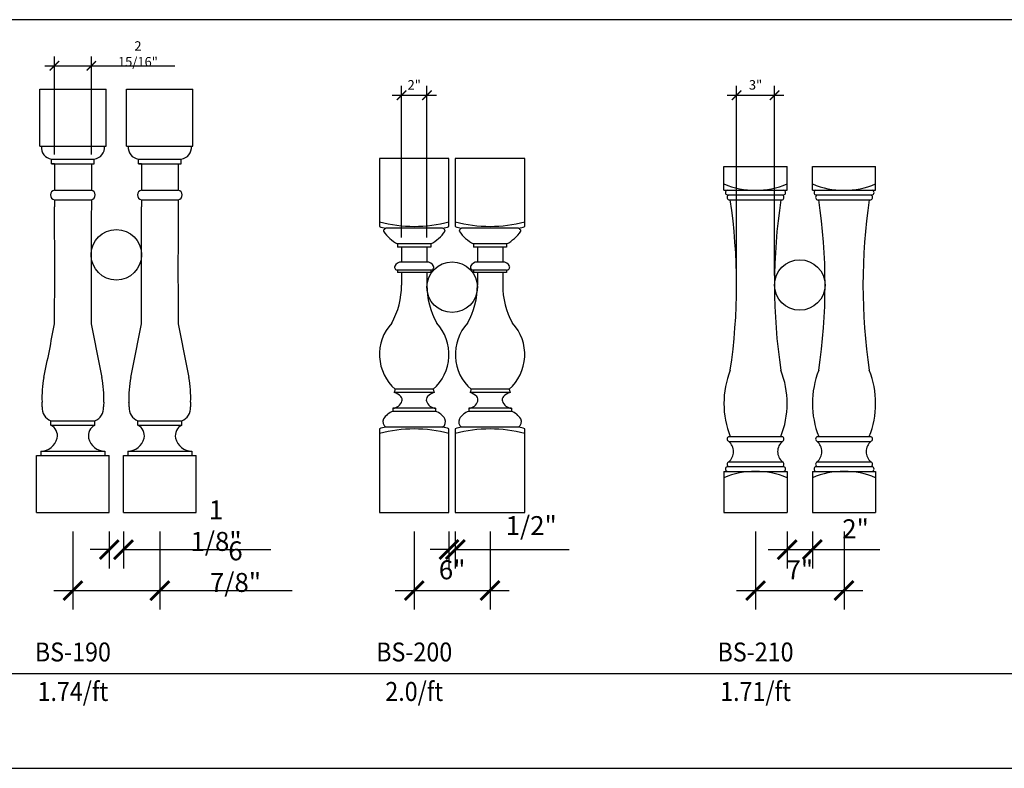
# Model space of a CAD drawing. Units: inches. Extents: x 0 to 1879, y 0 to 1607.
# Drawn here: x 944 to 1022, y 1525 to 1584 of the extents above; entities that cross this region are included whole.
import ezdxf
from ezdxf.enums import TextEntityAlignment as Align

# ---------------------------------------------------------------- set-up
doc = ezdxf.new("R2010")
doc.units = ezdxf.units.IN
doc.header["$LTSCALE"] = 0.5
doc.header["$MEASUREMENT"] = 0
for name, color, linetype in [('BALUSTER_POST', 82, 'Continuous'), ('DIM', 141, 'Continuous'), ('TITLETEXT', 7, 'Continuous')]:
    doc.layers.add(name, color=color, linetype=linetype)
doc.layers.add('VIEWPORT', color=1, linetype='Continuous', plot=False)
doc.styles.get("Standard").update_dxf_attribs({"font": 'romans.shx', "width": 0.9, "oblique": 15})
doc.dimstyles.new('Standard-AFI$0', dxfattribs={"dimscale": 0, "dimtxt": 0.0625, "dimasz": 0.0625, "dimexe": 0.0625, "dimexo": 0.0625, "dimgap": 0.03125, "dimtad": 1, "dimdec": 4, "dimzin": 3, "dimdsep": 46, "dimlunit": 4, "dimtxsty": 'Standard', "dimblk": 'ARCHTICK', "dimcen": 0.0625, "dimdle": 0.0625, "dimadec": 0, "dimazin": 0, "dimtfac": 0.5, "dimtdec": 4, "dimtofl": 0, "dimtmove": 0, "dimatfit": 3, "dimldrblk": 'ARCHTICK', "dimfxl": 1, "dimfrac": 2, "dimtolj": 1, "dimtzin": 0, "dimarcsym": 0})

# ---------------------------------------------------------------- blocks, each defined once
blk = doc.blocks.new('_ArchTick')
at = {"color": 0, "linetype": 'ByBlock', "const_width": 0.15}
blk.add_lwpolyline([(-0.5, -0.5), (0.5, 0.5)], dxfattribs=at)
blk = doc.blocks.new('*D13')
at = {"layer": 'DEFPOINTS', "color": 0, "transparency": 16777216}
for p in [(949.461, 1580.346), (946.539, 1572.583), (949.461, 1572.583)]:
    blk.add_point(p, dxfattribs=at)
at = {"layer": 'VIEWPORT', "color": 0, "lineweight": -2, "transparency": 16777216}
for p, q in [((945.789, 1580.346), (949.461, 1580.346)), ((946.539, 1573.333), (946.539, 1581.096)), ((949.461, 1573.333), (949.461, 1581.096)), ((949.461, 1580.346), (956.076, 1580.346))]:
    blk.add_line(p, q, dxfattribs=at)
at = {"layer": 'VIEWPORT', "color": 0, "lineweight": -2, "transparency": 16777216, "xscale": 0.75, "yscale": 0.75, "zscale": 0.75, "rotation": 180}
blk.add_blockref('_ArchTick', (946.539, 1580.346), dxfattribs=at)
at = {"layer": 'VIEWPORT', "color": 0, "lineweight": -2, "transparency": 16777216, "xscale": 0.75, "yscale": 0.75, "zscale": 0.75}
blk.add_blockref('_ArchTick', (949.461, 1580.346), dxfattribs=at)
at = {"layer": 'VIEWPORT', "color": 0, "transparency": 16777216, "insert": (953.144, 1581.292), "char_height": 0.75, "attachment_point": 5}
blk.add_mtext('\\A1;2 15/16"', dxfattribs=at)
blk = doc.blocks.new('*D14')
at = {"layer": 'DEFPOINTS', "color": 0, "transparency": 16777216}
for p in [(976, 1578.018), (974, 1566), (976, 1566)]:
    blk.add_point(p, dxfattribs=at)
at = {"layer": 'VIEWPORT', "color": 0, "lineweight": -2, "transparency": 16777216}
for p, q in [((973.25, 1578.018), (976.75, 1578.018)), ((974, 1566.75), (974, 1578.768)), ((976, 1566.75), (976, 1578.768))]:
    blk.add_line(p, q, dxfattribs=at)
at = {"layer": 'VIEWPORT', "color": 0, "lineweight": -2, "transparency": 16777216, "xscale": 0.75, "yscale": 0.75, "zscale": 0.75, "rotation": 180}
blk.add_blockref('_ArchTick', (974, 1578.018), dxfattribs=at)
at = {"layer": 'VIEWPORT', "color": 0, "lineweight": -2, "transparency": 16777216, "xscale": 0.75, "yscale": 0.75, "zscale": 0.75}
blk.add_blockref('_ArchTick', (976, 1578.018), dxfattribs=at)
at = {"layer": 'VIEWPORT', "color": 0, "transparency": 16777216, "insert": (975, 1578.839), "char_height": 0.75, "attachment_point": 5}
blk.add_mtext('\\A1;2"', dxfattribs=at)
blk = doc.blocks.new('*D15')
at = {"layer": 'DEFPOINTS', "color": 0, "transparency": 16777216}
for p in [(1003.5, 1578.018), (1000.5, 1563), (1003.5, 1563)]:
    blk.add_point(p, dxfattribs=at)
at = {"layer": 'VIEWPORT', "color": 0, "lineweight": -2, "transparency": 16777216}
for p, q in [((999.75, 1578.018), (1004.25, 1578.018)), ((1000.5, 1563.75), (1000.5, 1578.768)), ((1003.5, 1563.75), (1003.5, 1578.768))]:
    blk.add_line(p, q, dxfattribs=at)
at = {"layer": 'VIEWPORT', "color": 0, "lineweight": -2, "transparency": 16777216, "xscale": 0.75, "yscale": 0.75, "zscale": 0.75, "rotation": 180}
blk.add_blockref('_ArchTick', (1000.5, 1578.018), dxfattribs=at)
at = {"layer": 'VIEWPORT', "color": 0, "lineweight": -2, "transparency": 16777216, "xscale": 0.75, "yscale": 0.75, "zscale": 0.75}
blk.add_blockref('_ArchTick', (1003.5, 1578.018), dxfattribs=at)
at = {"layer": 'VIEWPORT', "color": 0, "transparency": 16777216, "insert": (1002, 1578.839), "char_height": 0.75, "attachment_point": 5}
blk.add_mtext('\\A1;3"', dxfattribs=at)
blk = doc.blocks.new('*D41')
at = {"layer": 'DEFPOINTS', "color": 0, "transparency": 16777216}
for p in [(950.873, 1545), (952.002, 1545), (952.002, 1542.064)]:
    blk.add_point(p, dxfattribs=at)
at = {"layer": 'VIEWPORT', "color": 0, "lineweight": -2, "transparency": 16777216}
for p, q in [((950.873, 1543.5), (950.873, 1540.564)), ((952.002, 1543.5), (952.002, 1540.564)), ((950.873, 1542.064), (949.373, 1542.064)), ((952.002, 1542.064), (963.647, 1542.064))]:
    blk.add_line(p, q, dxfattribs=at)
at = {"layer": 'VIEWPORT', "color": 0, "lineweight": -2, "transparency": 16777216, "xscale": 1.5, "yscale": 1.5, "zscale": 1.5}
blk.add_blockref('_ArchTick', (950.873, 1542.064), dxfattribs=at)
at = {"layer": 'VIEWPORT', "color": 0, "lineweight": -2, "transparency": 16777216, "xscale": 1.5, "yscale": 1.5, "zscale": 1.5, "rotation": 180}
blk.add_blockref('_ArchTick', (952.002, 1542.064), dxfattribs=at)
at = {"layer": 'VIEWPORT', "color": 0, "transparency": 16777216, "insert": (959.325, 1543.957), "char_height": 1.5, "attachment_point": 5}
blk.add_mtext('\\A1;1 1/8"', dxfattribs=at)
blk = doc.blocks.new('*D40')
at = {"layer": 'DEFPOINTS', "color": 0, "transparency": 16777216}
for p in [(948, 1545), (954.875, 1545), (954.875, 1538.817)]:
    blk.add_point(p, dxfattribs=at)
at = {"layer": 'DIM', "color": 0, "lineweight": -2, "transparency": 16777216}
for p, q in [((948, 1543.5), (948, 1537.317)), ((954.875, 1543.5), (954.875, 1537.317)), ((946.5, 1538.817), (954.875, 1538.817)), ((954.875, 1538.817), (965.348, 1538.817))]:
    blk.add_line(p, q, dxfattribs=at)
at = {"layer": 'DIM', "color": 0, "lineweight": -2, "transparency": 16777216, "xscale": 1.5, "yscale": 1.5, "zscale": 1.5, "rotation": 180}
blk.add_blockref('_ArchTick', (948, 1538.817), dxfattribs=at)
at = {"layer": 'DIM', "color": 0, "lineweight": -2, "transparency": 16777216, "xscale": 1.5, "yscale": 1.5, "zscale": 1.5}
blk.add_blockref('_ArchTick', (954.875, 1538.817), dxfattribs=at)
at = {"layer": 'DIM', "color": 0, "transparency": 16777216, "insert": (960.862, 1540.71), "char_height": 1.5, "attachment_point": 5}
blk.add_mtext('\\A1;6 7/8"', dxfattribs=at)
blk = doc.blocks.new('*D43')
at = {"layer": 'DEFPOINTS', "color": 0, "transparency": 16777216}
for p in [(977.75, 1545), (978.25, 1545), (978.25, 1542.064)]:
    blk.add_point(p, dxfattribs=at)
at = {"layer": 'VIEWPORT', "color": 0, "lineweight": -2, "transparency": 16777216}
for p, q in [((977.75, 1543.5), (977.75, 1540.564)), ((978.25, 1543.5), (978.25, 1540.564)), ((977.75, 1542.064), (976.25, 1542.064)), ((978.25, 1542.064), (987.259, 1542.064))]:
    blk.add_line(p, q, dxfattribs=at)
at = {"layer": 'VIEWPORT', "color": 0, "lineweight": -2, "transparency": 16777216, "xscale": 1.5, "yscale": 1.5, "zscale": 1.5}
blk.add_blockref('_ArchTick', (977.75, 1542.064), dxfattribs=at)
at = {"layer": 'VIEWPORT', "color": 0, "lineweight": -2, "transparency": 16777216, "xscale": 1.5, "yscale": 1.5, "zscale": 1.5, "rotation": 180}
blk.add_blockref('_ArchTick', (978.25, 1542.064), dxfattribs=at)
at = {"layer": 'VIEWPORT', "color": 0, "transparency": 16777216, "insert": (984.255, 1543.957), "char_height": 1.5, "attachment_point": 5}
blk.add_mtext('\\A1;1/2"', dxfattribs=at)
blk = doc.blocks.new('*D42')
at = {"layer": 'DEFPOINTS', "color": 0, "transparency": 16777216}
for p in [(975, 1545), (981, 1545), (981, 1538.817)]:
    blk.add_point(p, dxfattribs=at)
at = {"layer": 'DIM', "color": 0, "lineweight": -2, "transparency": 16777216}
for p, q in [((975, 1543.5), (975, 1537.317)), ((981, 1543.5), (981, 1537.317)), ((973.5, 1538.817), (982.5, 1538.817))]:
    blk.add_line(p, q, dxfattribs=at)
at = {"layer": 'DIM', "color": 0, "lineweight": -2, "transparency": 16777216, "xscale": 1.5, "yscale": 1.5, "zscale": 1.5, "rotation": 180}
blk.add_blockref('_ArchTick', (975, 1538.817), dxfattribs=at)
at = {"layer": 'DIM', "color": 0, "lineweight": -2, "transparency": 16777216, "xscale": 1.5, "yscale": 1.5, "zscale": 1.5}
blk.add_blockref('_ArchTick', (981, 1538.817), dxfattribs=at)
at = {"layer": 'DIM', "color": 0, "transparency": 16777216, "insert": (978, 1540.46), "char_height": 1.5, "attachment_point": 5}
blk.add_mtext('\\A1;6"', dxfattribs=at)
blk = doc.blocks.new('*D45')
at = {"layer": 'DEFPOINTS', "color": 0, "transparency": 16777216}
for p in [(1004.5, 1545), (1006.5, 1545), (1006.5, 1542.064)]:
    blk.add_point(p, dxfattribs=at)
at = {"layer": 'VIEWPORT', "color": 0, "lineweight": -2, "transparency": 16777216}
for p, q in [((1004.5, 1543.5), (1004.5, 1540.564)), ((1006.5, 1543.5), (1006.5, 1540.564)), ((1003, 1542.064), (1006.5, 1542.064)), ((1006.5, 1542.064), (1011.824, 1542.064))]:
    blk.add_line(p, q, dxfattribs=at)
at = {"layer": 'VIEWPORT', "color": 0, "lineweight": -2, "transparency": 16777216, "xscale": 1.5, "yscale": 1.5, "zscale": 1.5, "rotation": 180}
blk.add_blockref('_ArchTick', (1004.5, 1542.064), dxfattribs=at)
at = {"layer": 'VIEWPORT', "color": 0, "lineweight": -2, "transparency": 16777216, "xscale": 1.5, "yscale": 1.5, "zscale": 1.5}
blk.add_blockref('_ArchTick', (1006.5, 1542.064), dxfattribs=at)
at = {"layer": 'VIEWPORT', "color": 0, "transparency": 16777216, "insert": (1009.912, 1543.707), "char_height": 1.5, "attachment_point": 5}
blk.add_mtext('\\A1;2"', dxfattribs=at)
blk = doc.blocks.new('*D44')
at = {"layer": 'DEFPOINTS', "color": 0, "transparency": 16777216}
for p in [(1002, 1545), (1009, 1545), (1009, 1538.817)]:
    blk.add_point(p, dxfattribs=at)
at = {"layer": 'DIM', "color": 0, "lineweight": -2, "transparency": 16777216}
for p, q in [((1002, 1543.5), (1002, 1537.317)), ((1009, 1543.5), (1009, 1537.317)), ((1000.5, 1538.817), (1010.5, 1538.817))]:
    blk.add_line(p, q, dxfattribs=at)
at = {"layer": 'DIM', "color": 0, "lineweight": -2, "transparency": 16777216, "xscale": 1.5, "yscale": 1.5, "zscale": 1.5, "rotation": 180}
blk.add_blockref('_ArchTick', (1002, 1538.817), dxfattribs=at)
at = {"layer": 'DIM', "color": 0, "lineweight": -2, "transparency": 16777216, "xscale": 1.5, "yscale": 1.5, "zscale": 1.5}
blk.add_blockref('_ArchTick', (1009, 1538.817), dxfattribs=at)
at = {"layer": 'DIM', "color": 0, "transparency": 16777216, "insert": (1005.5, 1540.46), "char_height": 1.5, "attachment_point": 5}
blk.add_mtext('\\A1;7"', dxfattribs=at)

msp = doc.modelspace()

# ---------------------------------------------------------------- linework, layer by layer
at = {"layer": 'BALUSTER_POST'}
for p, q in [((945.376, 1578.4895), (950.624, 1578.4895)), ((945.376, 1573.9895), (945.376, 1578.4895)), ((950.624, 1573.9895), (950.624, 1578.4895)), ((952.251, 1578.4895), (957.499, 1578.4895)), ((952.251, 1573.9895), (952.251, 1578.4895)), ((957.499, 1573.9895), (957.499, 1578.4895)), ((945.376, 1573.9895), (950.624, 1573.9895)), ((952.251, 1573.9895), (957.499, 1573.9895)), ((946.3065, 1572.5905), (946.3065, 1572.9575)), ((946.3065, 1572.9575), (949.6935, 1572.9575)), ((946.539, 1572.5835), (946.3065, 1572.5905)), ((946.3065, 1572.5905), (949.6935, 1572.5905)), ((946.539, 1572.5835), (946.539, 1570.50977)), ((946.539, 1572.5835), (949.461, 1572.5835)), ((949.461, 1572.5835), (949.6935, 1572.5905)), ((949.461, 1572.5835), (949.461, 1570.50977)), ((949.6935, 1572.5905), (949.6935, 1572.9575)), ((953.1815, 1572.5905), (953.1815, 1572.9575)), ((953.1815, 1572.9575), (956.5685, 1572.9575)), ((953.414, 1572.5835), (953.1815, 1572.5905)), ((953.1815, 1572.5905), (956.5685, 1572.5905)), ((953.414, 1572.5835), (953.414, 1570.50977)), ((953.414, 1572.5835), (956.336, 1572.5835)), ((956.336, 1572.5835), (956.5685, 1572.5905)), ((956.336, 1572.5835), (956.336, 1570.50977)), ((956.5685, 1572.5905), (956.5685, 1572.9575)), ((972.25, 1573), (972.25, 1567.6407)), ((977.75, 1573), (972.25, 1573)), ((977.75, 1567.6407), (977.75, 1573)), ((978.25, 1573), (978.25, 1567.6407)), ((983.75, 1573), (978.25, 1573)), ((983.75, 1567.6407), (983.75, 1573)), ((999.5, 1570.5), (999.5, 1572.375)), ((999.5, 1572.375), (1004.5, 1572.375)), ((1004.5, 1570.5), (1004.5, 1572.375)), ((1006.5, 1570.5), (1006.5, 1572.375)), ((1006.5, 1572.375), (1011.5, 1572.375)), ((1011.5, 1570.5), (1011.5, 1572.375)), ((946.54, 1570.51), (949.46, 1570.51)), ((953.415, 1570.51), (956.335, 1570.51)), ((999.5, 1570.5), (1004.5, 1570.5)), ((999.75, 1570.5), (1004.25, 1570.5)), ((1006.5, 1570.5), (1011.5, 1570.5)), ((1006.75, 1570.5), (1011.25, 1570.5)), ((946.54, 1569.741), (949.46, 1569.741)), ((946.54, 1569.741), (946.54, 1569.1785)), ((949.46, 1569.741), (949.46, 1569.1785)), ((953.415, 1569.741), (956.335, 1569.741)), ((953.415, 1569.741), (953.415, 1569.1785)), ((956.335, 1569.741), (956.335, 1569.1785)), ((999.75, 1570.125), (1004.25, 1570.125)), ((999.875, 1570.125), (1004.125, 1570.125)), ((999.875, 1569.75), (1004.125, 1569.75)), ((1006.75, 1570.125), (1011.25, 1570.125)), ((1006.875, 1570.125), (1011.125, 1570.125)), ((1006.875, 1569.75), (1011.125, 1569.75)), ((977.25, 1567.5), (972.75, 1567.5)), ((983.25, 1567.5), (978.75, 1567.5)), ((976.3125, 1566.25), (973.6875, 1566.25)), ((973.6875, 1566.25), (973.6875, 1566)), ((976.3125, 1566), (973.6875, 1566)), ((974, 1566), (974, 1564.8125)), ((976, 1566), (976, 1564.8125)), ((976.3125, 1566.25), (976.3125, 1566)), ((982.3125, 1566.25), (979.6875, 1566.25)), ((979.6875, 1566.25), (979.6875, 1566)), ((982.3125, 1566), (979.6875, 1566)), ((980, 1566), (980, 1564.8125)), ((982, 1566), (982, 1564.8125)), ((982.3125, 1566.25), (982.3125, 1566)), ((976, 1564.8125), (974, 1564.8125)), ((982, 1564.8125), (980, 1564.8125)), ((976.3125, 1564.1875), (973.6875, 1564.1875)), ((973.6875, 1564.1875), (973.6875, 1564)), ((976.3125, 1564), (973.6875, 1564)), ((974, 1564), (974, 1563)), ((976, 1564), (976, 1563)), ((976.3125, 1564.1875), (976.3125, 1564)), ((982.3125, 1564.1875), (979.6875, 1564.1875)), ((979.6875, 1564.1875), (979.6875, 1564)), ((982.3125, 1564), (979.6875, 1564)), ((980, 1564), (980, 1563)), ((982, 1564), (982, 1563)), ((982.3125, 1564.1875), (982.3125, 1564)), ((973.5, 1554.75), (973.41639, 1554.5)), ((976.5, 1554.75), (973.5, 1554.75)), ((976.5, 1554.75), (976.58361, 1554.5)), ((979.5, 1554.75), (979.41639, 1554.5)), ((982.5, 1554.75), (979.5, 1554.75)), ((982.5, 1554.75), (982.58361, 1554.5)), ((976.58361, 1554.5), (973.41639, 1554.5)), ((982.58361, 1554.5), (979.41639, 1554.5)), ((976.6875, 1553.25), (973.3125, 1553.25)), ((973.3125, 1553.25), (973.3125, 1553)), ((976.6875, 1553.25), (976.6875, 1553)), ((982.6875, 1553.25), (979.3125, 1553.25)), ((979.3125, 1553.25), (979.3125, 1553)), ((982.6875, 1553.25), (982.6875, 1553)), ((976.6875, 1553), (973.3125, 1553)), ((982.6875, 1553), (979.3125, 1553)), ((946.2615, 1551.907), (946.2615, 1552.241)), ((946.2615, 1552.241), (949.7385, 1552.241)), ((946.2615, 1551.907), (949.7385, 1551.907)), ((949.7385, 1551.907), (949.7385, 1552.241)), ((953.1365, 1551.907), (953.1365, 1552.241)), ((953.1365, 1552.241), (956.6135, 1552.241)), ((953.1365, 1551.907), (956.6135, 1551.907)), ((956.6135, 1551.907), (956.6135, 1552.241)), ((972.25, 1551.6093), (972.25, 1545)), ((977.25, 1551.75), (972.75, 1551.75)), ((977.75, 1545), (977.75, 1551.6093)), ((978.25, 1551.6093), (978.25, 1545)), ((983.25, 1551.75), (978.75, 1551.75)), ((983.75, 1545), (983.75, 1551.6093)), ((999.875, 1551), (1004.125, 1551)), ((1006.875, 1551), (1011.125, 1551)), ((999.875, 1550.625), (1004.125, 1550.625)), ((1006.875, 1550.625), (1011.125, 1550.625)), ((945.127, 1549.5), (950.873, 1549.5)), ((945.127, 1545), (945.127, 1549.5)), ((945.461, 1549.849), (945.461, 1549.5)), ((945.461, 1549.849), (950.539, 1549.849)), ((950.539, 1549.849), (950.539, 1549.5)), ((950.873, 1545), (950.873, 1549.5)), ((952.002, 1549.5), (957.748, 1549.5)), ((952.002, 1545), (952.002, 1549.5)), ((952.336, 1549.849), (952.336, 1549.5)), ((952.336, 1549.849), (957.414, 1549.849)), ((957.414, 1549.849), (957.414, 1549.5)), ((957.748, 1545), (957.748, 1549.5)), ((999.75, 1548.625), (1004.25, 1548.625)), ((999.875, 1549), (1004.125, 1549)), ((999.875, 1548.625), (1004.125, 1548.625)), ((1006.75, 1548.625), (1011.25, 1548.625)), ((1006.875, 1549), (1011.125, 1549)), ((1006.875, 1548.625), (1011.125, 1548.625)), ((999.5, 1548.25), (1004.5, 1548.25)), ((999.5, 1548.25), (999.5, 1545)), ((999.75, 1548.25), (1004.25, 1548.25)), ((1004.5, 1548.25), (1004.5, 1545)), ((1006.5, 1548.25), (1011.5, 1548.25)), ((1006.5, 1548.25), (1006.5, 1545)), ((1006.75, 1548.25), (1011.25, 1548.25)), ((1011.5, 1548.25), (1011.5, 1545)), ((945.127, 1545), (950.873, 1545)), ((952.002, 1545), (957.748, 1545)), ((972.25, 1545), (977.75, 1545)), ((978.25, 1545), (983.75, 1545)), ((999.5, 1545), (1004.5, 1545)), ((1006.5, 1545), (1011.5, 1545))]:
    msp.add_line(p, q, dxfattribs=at)
for centre, radius, start, end in [((946.44729, 1573.89454), 0.94756, 174.2483753, 261.4554539), ((949.55271, 1573.89454), 0.94756, 278.5445461, 5.7516247), ((953.32229, 1573.89454), 0.94756, 174.2483753, 261.4554539), ((956.42771, 1573.89454), 0.94756, 278.5445461, 5.7516247), ((1002, 1577), 6.5, 247.3801351, 292.6198649), ((1009, 1577), 6.5, 247.3801351, 292.6198649), ((946.626, 1570.1255), 0.394, 102.6077307, 257.3922693), ((949.374, 1570.1255), 0.394, 282.6077307, 77.3922693), ((953.501, 1570.1255), 0.394, 102.6077307, 257.3922693), ((956.249, 1570.1255), 0.394, 282.6077307, 77.3922693), ((999.82812, 1570.3125), 0.20313, 112.6198649, 247.3801351), ((1004.17187, 1570.3125), 0.20313, 292.6198649, 67.3801351), ((1006.82812, 1570.3125), 0.20313, 112.6198649, 247.3801351), ((1011.17187, 1570.3125), 0.20313, 292.6198649, 67.3801351), ((999.95312, 1569.9375), 0.20313, 112.6198649, 247.3801351), ((954.6875, 1563), 45.8125, 351.5272104, 8.4727896), ((1049.3125, 1563), 45.8125, 171.5272104, 188.4727896), ((1004.04687, 1569.9375), 0.20313, 292.6198649, 67.3801351), ((1006.95312, 1569.9375), 0.20313, 112.6198649, 247.3801351), ((961.6875, 1563), 45.8125, 351.5272104, 8.4727896), ((1056.3125, 1563), 45.8125, 171.5272104, 188.4727896), ((1011.04687, 1569.9375), 0.20313, 292.6198649, 67.3801351), ((432.99137, 1564.34308), 513.57139, 359.5074882, 0.5394639), ((1463.00863, 1564.34308), 513.57139, 179.4605361, 180.4925118), ((439.86637, 1564.34308), 513.57139, 359.5074882, 0.5394639), ((1469.88363, 1564.34308), 513.57139, 179.4605361, 180.4925118), ((975, 1578.34415), 10.70345, 255.1122349, 284.8877651), ((981, 1578.34415), 10.70345, 255.1122349, 284.8877651), ((972.87531, 1568.90412), 1.4097, 243.6676203, 264.9001513), ((972.83007, 1567.24463), 0.26763, 107.409504, 178.8507007), ((975.29128, 1569.18706), 3.34641, 215.3695942, 241.3633272), ((974.70872, 1569.18706), 3.34641, 298.6366728, 324.6304058), ((977.12469, 1568.90412), 1.4097, 275.0998487, 296.3323797), ((977.16993, 1567.24463), 0.26763, 1.1492993, 72.590496), ((978.87531, 1568.90412), 1.4097, 243.6676203, 264.9001513), ((978.83007, 1567.24463), 0.26763, 107.409504, 178.8507007), ((981.29128, 1569.18706), 3.34641, 215.3695942, 241.3633272), ((980.70872, 1569.18706), 3.34641, 298.6366728, 324.6304058), ((983.12469, 1568.90412), 1.4097, 275.0998487, 296.3323797), ((983.16993, 1567.24463), 0.26763, 1.1492993, 72.590496), ((973.97034, 1564.25855), 0.55474, 86.9350011, 156.0318185), ((976.02966, 1564.25855), 0.55474, 23.9681815, 93.0649989), ((979.97034, 1564.25855), 0.55474, 86.9350011, 156.0318185), ((982.02966, 1564.25855), 0.55474, 23.9681815, 93.0649989), ((973.6651, 1564.40346), 0.21712, 158.2550305, 275.9207206), ((976.3349, 1564.40346), 0.21712, 264.0792794, 21.7449695), ((979.6651, 1564.40346), 0.21712, 158.2550305, 275.9207206), ((982.3349, 1564.40346), 0.21712, 264.0792794, 21.7449695), ((967.79723, 1562.99078), 6.20278, 330.9233536, 0.0851799), ((982.20277, 1562.99078), 6.20278, 179.9148201, 209.0766464), ((973.79723, 1562.99078), 6.20278, 330.9233536, 0.0851799), ((988.20277, 1562.99078), 6.20278, 179.9148201, 209.0766464), ((794.06727, 1587.93631), 155.0275, 347.9902591, 349.5915912), ((1101.93273, 1587.93631), 155.0275, 190.4084088, 192.0097409), ((800.94227, 1587.93631), 155.0275, 347.9902591, 349.5915912), ((1108.80773, 1587.93631), 155.0275, 190.4084088, 192.0097409), ((975.90519, 1557.50042), 3.65374, 137.3401749, 228.8309206), ((974.09481, 1557.50042), 3.65374, 311.1690794, 42.6598251), ((981.90519, 1557.50042), 3.65374, 137.3401749, 228.8309206), ((980.09481, 1557.50042), 3.65374, 311.1690794, 42.6598251), ((1006.64062, 1553.625), 7.14063, 158.4314043, 201.5685957), ((997.35937, 1553.625), 7.14063, 338.4314043, 21.5685957), ((1013.64062, 1553.625), 7.14063, 158.4314043, 201.5685957), ((1004.35937, 1553.625), 7.14063, 338.4314043, 21.5685957), ((953.65546, 1554.13385), 8.10248, 169.0099431, 182.7791066), ((942.34454, 1554.13391), 8.10248, 357.2204831, 10.9896536), ((960.53046, 1554.13385), 8.10248, 169.0099431, 182.7791066), ((949.21954, 1554.13391), 8.10248, 357.2204831, 10.9896536), ((972.84675, 1552.98622), 1.61741, 47.0000417, 69.3786353), ((973.63889, 1553.91032), 0.40455, 344.4776453, 39.7712234), ((976.36111, 1553.91032), 0.40455, 140.2287766, 195.5223547), ((977.15325, 1552.98622), 1.61741, 110.6213647, 132.9999583), ((978.84675, 1552.98622), 1.61741, 47.0000417, 69.3786353), ((979.63889, 1553.91032), 0.40455, 344.4776453, 39.7712234), ((982.36111, 1553.91032), 0.40455, 140.2287766, 195.5223547), ((983.15325, 1552.98622), 1.61741, 110.6213647, 132.9999583), ((882.54135, 1552.27061), 63.0383, 0.9907985, 1.3365642), ((882.54135, 1552.27061), 63.0383, 0.9907985, 1.3365642), ((946.70215, 1553.28628), 1.13437, 176.2405634, 247.141571), ((949.29785, 1553.28627), 1.13435, 292.8587579, 3.7601324), ((1013.45863, 1552.27061), 63.0383, 178.6634358, 179.0092015), ((889.41635, 1552.27061), 63.0383, 0.9907985, 1.3365642), ((889.41635, 1552.27061), 63.0383, 0.9907985, 1.3365642), ((953.57715, 1553.28628), 1.13437, 176.2405634, 247.141571), ((956.17285, 1553.28627), 1.13435, 292.8587579, 3.7601324), ((1020.33363, 1552.27061), 63.0383, 178.6634358, 179.0092015), ((973.26882, 1554.04723), 0.79843, 273.1359117, 342.1171792), ((976.73118, 1554.04723), 0.79843, 197.8828208, 266.8640883), ((979.26882, 1554.04723), 0.79843, 273.1359117, 342.1171792), ((982.73118, 1554.04723), 0.79843, 197.8828208, 266.8640883), ((973.0445, 1552.18231), 0.52309, 155.174471, 235.7358869), ((973.78056, 1551.65846), 1.42085, 109.2338317, 148.448806), ((976.21944, 1551.65846), 1.42085, 31.551194, 70.7661683), ((976.9555, 1552.18231), 0.52309, 304.2641131, 24.825529), ((979.0445, 1552.18231), 0.52309, 155.174471, 235.7358869), ((979.78056, 1551.65846), 1.42085, 109.2338317, 148.448806), ((982.21944, 1551.65846), 1.42085, 31.551194, 70.7661683), ((982.9555, 1552.18231), 0.52309, 304.2641131, 24.825529), ((945.85501, 1551.07921), 0.92221, 347.3976526, 63.8463393), ((950.14499, 1551.07921), 0.92221, 116.1536607, 192.6023474), ((952.73001, 1551.07921), 0.92221, 347.3976526, 63.8463393), ((957.01999, 1551.07921), 0.92221, 116.1536607, 192.6023474), ((972.87531, 1550.34588), 1.4097, 95.0998487, 116.3323797), ((975, 1540.90585), 10.70345, 75.1122349, 104.8877651), ((977.12469, 1550.34588), 1.4097, 63.6676203, 84.9001513), ((978.87531, 1550.34588), 1.4097, 95.0998487, 116.3323797), ((981, 1540.90585), 10.70345, 75.1122349, 104.8877651), ((983.12469, 1550.34588), 1.4097, 63.6676203, 84.9001513), ((945.46089, 1551.17726), 1.32826, 270.0046409, 346.9794071), ((950.53911, 1551.17726), 1.32826, 193.0205929, 269.9953591), ((952.33589, 1551.17726), 1.32826, 270.0046409, 346.9794071), ((957.41411, 1551.17726), 1.32826, 193.0205929, 269.9953591), ((999.95312, 1550.8125), 0.20313, 112.6198649, 247.3801351), ((1004.04687, 1550.8125), 0.20313, 292.6198649, 67.3801351), ((1006.95312, 1550.8125), 0.20313, 112.6198649, 247.3801351), ((1011.04687, 1550.8125), 0.20313, 292.6198649, 67.3801351), ((999.18229, 1549.8125), 1.06771, 310.4497189, 49.5502811), ((1004.81771, 1549.8125), 1.06771, 130.4497189, 229.5502811), ((1006.18229, 1549.8125), 1.06771, 310.4497189, 49.5502811), ((1011.81771, 1549.8125), 1.06771, 130.4497189, 229.5502811), ((999.82812, 1548.4375), 0.20313, 112.6198649, 247.3801351), ((999.95312, 1548.8125), 0.20313, 112.6198649, 247.3801351), ((1004.04687, 1548.8125), 0.20313, 292.6198649, 67.3801351), ((1004.17187, 1548.4375), 0.20313, 292.6198649, 67.3801351), ((1006.82812, 1548.4375), 0.20313, 112.6198649, 247.3801351), ((1006.95312, 1548.8125), 0.20313, 112.6198649, 247.3801351), ((1011.04687, 1548.8125), 0.20313, 292.6198649, 67.3801351), ((1011.17187, 1548.4375), 0.20313, 292.6198649, 67.3801351), ((1002, 1541.75), 6.5, 67.3801351, 112.6198649), ((1009, 1541.75), 6.5, 67.3801351, 112.6198649)]:
    msp.add_arc(centre, radius, start, end, dxfattribs=at)
at = {"layer": 'DIM'}
for centre in [(951.4375, 1565.3943), (978, 1562.8241), (1005.5, 1563)]:
    msp.add_circle(centre, 2, dxfattribs=at)
at = {"layer": 'VIEWPORT'}
msp.add_line((892.99243, 1524.74882), (1368, 1524.74882), dxfattribs=at)
msp.add_lwpolyline([(1050, 1584), (885, 1584), (885, 1532.25358), (1050, 1532.25358)], close=True, dxfattribs=at)

# ---------------------------------------------------------------- texts
at = {"layer": 'TITLETEXT', "oblique": 15, "width": 0.9}
for s, p in [('%%UBS-190', (948, 1533.9559)), ('%%UBS-200', (975, 1533.9559)), ('%%UBS-210', (1002, 1533.9559)), ('1.74/ft', (948, 1530.83133)), ('2.0/ft', (975, 1530.83133)), ('1.71/ft', (1002, 1530.83133))]:
    msp.add_text(s, height=1.5, dxfattribs=at).set_placement(p, align=Align.MIDDLE_CENTER)

# ---------------------------------------------------------------- dimensions: what is measured, and where the dimension line sits
at = {"layer": 'DIM'}
for base, p1, p2, picture, middle in [((954.875, 1538.81717), (948, 1545), (954.875, 1545), '*D40', (960.86168, 1540.71003)), ((981, 1538.81717), (975, 1545), (981, 1545), '*D42', (978, 1540.46003)), ((1009, 1538.81717), (1002, 1545), (1009, 1545), '*D44', (1005.5, 1540.46003))]:
    dim = msp.add_linear_dim(base=base, p1=p1, p2=p2, dimstyle='Standard-AFI$0', override={"dimscale": 24}, dxfattribs=at)
    dim.commit()
    dim.dimension.update_dxf_attribs({"geometry": picture, "text_midpoint": middle})
at = {"layer": 'VIEWPORT'}
for base, p1, p2, override, picture, middle in [((949.461, 1580.34588), (946.539, 1572.5835), (949.461, 1572.5835), {"dimscale": 12}, '*D13', (953.14369, 1581.29231)), ((976, 1578.01806), (974, 1566), (976, 1566), {"dimscale": 12}, '*D14', (975, 1578.83948)), ((1003.5, 1578.01806), (1000.5, 1563), (1003.5, 1563), {"dimscale": 12}, '*D15', (1002, 1578.83948)), ((952.002, 1542.06376), (950.873, 1545), (952.002, 1545), {"dimscale": 24}, '*D41', (959.32453, 1543.95662)), ((978.25, 1542.06376), (977.75, 1545), (978.25, 1545), {"dimscale": 24}, '*D43', (984.25467, 1543.95662)), ((1006.5, 1542.06376), (1004.5, 1545), (1006.5, 1545), {"dimscale": 24}, '*D45', (1009.91181, 1543.70662))]:
    dim = msp.add_linear_dim(base=base, p1=p1, p2=p2, dimstyle='Standard-AFI$0', override=override, dxfattribs=at)
    dim.commit()
    dim.dimension.update_dxf_attribs({"geometry": picture, "text_midpoint": middle})

doc.saveas('drawing.dxf')
